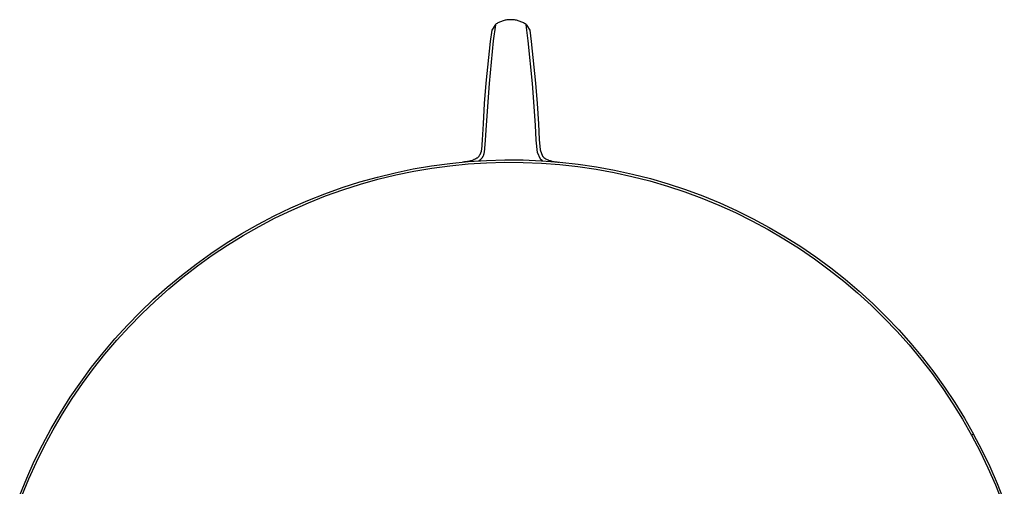
# Model space of a CAD drawing. Units: millimetres. Extents: x -147 to 136, y -146 to 118.
# Drawn here: x 40 to 133, y -77 to -33 of the extents above; entities that cross this region are included whole.
import ezdxf

# ---------------------------------------------------------------- set-up
doc = ezdxf.new("R2010")
doc.units = ezdxf.units.MM
doc.header["$MEASUREMENT"] = 0
doc.layers.add('Default', color=7, linetype='Continuous', true_color=0x000000)

msp = doc.modelspace()

# ---------------------------------------------------------------- linework, layer by layer
at = {"layer": 'Default', "color": 7, "true_color": 0xffffff}
for p, q in [((85.683, -32.67), (85.596, -32.694)), ((85.771, -32.65), (85.683, -32.67)), ((85.86, -32.632), (85.771, -32.65)), ((85.95, -32.617), (85.86, -32.632)), ((86.039, -32.606), (85.95, -32.617)), ((86.13, -32.597), (86.039, -32.606)), ((86.22, -32.592), (86.13, -32.597)), ((86.311, -32.59), (86.22, -32.592)), ((86.401, -32.592), (86.311, -32.59)), ((86.492, -32.597), (86.401, -32.592)), ((86.582, -32.606), (86.492, -32.597)), ((86.672, -32.617), (86.582, -32.606)), ((86.761, -32.632), (86.672, -32.617)), ((86.85, -32.649), (86.761, -32.632)), ((86.938, -32.67), (86.85, -32.649)), ((87.025, -32.694), (86.938, -32.67)), ((84.51, -33.595), (84.367, -34.671)), ((84.514, -33.585), (84.51, -33.595)), ((84.86, -33.043), (84.514, -33.585)), ((84.856, -33.069), (84.66, -34.604)), ((84.857, -33.065), (84.856, -33.069)), ((84.858, -33.057), (84.857, -33.061)), ((84.857, -33.061), (84.857, -33.065)), ((84.859, -33.049), (84.858, -33.053)), ((84.858, -33.053), (84.858, -33.057)), ((84.86, -33.045), (84.859, -33.049)), ((84.861, -33.041), (84.86, -33.045)), ((84.937, -32.991), (84.861, -33.04)), ((84.861, -33.04), (84.861, -33.041)), ((85.014, -32.944), (84.937, -32.991)), ((85.094, -32.9), (85.014, -32.944)), ((85.174, -32.858), (85.094, -32.9)), ((85.256, -32.82), (85.174, -32.858)), ((85.339, -32.784), (85.256, -32.82)), ((85.424, -32.751), (85.339, -32.784)), ((85.509, -32.721), (85.424, -32.751)), ((85.596, -32.694), (85.509, -32.721)), ((87.112, -32.721), (87.025, -32.694)), ((87.197, -32.751), (87.112, -32.721)), ((87.282, -32.783), (87.197, -32.751)), ((87.365, -32.819), (87.282, -32.783)), ((87.447, -32.858), (87.365, -32.819)), ((87.528, -32.899), (87.447, -32.858)), ((87.607, -32.943), (87.528, -32.899)), ((87.684, -32.99), (87.607, -32.943)), ((87.76, -33.039), (87.684, -32.99)), ((87.765, -33.068), (87.76, -33.039)), ((87.761, -33.041), (88.108, -33.584)), ((87.962, -34.603), (87.765, -33.068)), ((88.108, -33.584), (88.112, -33.595)), ((88.112, -33.595), (88.255, -34.67)), ((84.367, -34.671), (83.962, -38.61)), ((84.66, -34.604), (84.257, -38.647)), ((88.367, -38.646), (87.962, -34.603)), ((88.255, -34.67), (88.662, -38.609)), ((83.962, -38.61), (83.806, -40.538)), ((84.257, -38.647), (83.97, -42.594)), ((88.656, -42.593), (88.367, -38.646)), ((88.662, -38.609), (88.819, -40.536)), ((83.806, -40.538), (83.684, -42.467)), ((88.819, -40.536), (88.942, -42.466)), ((83.684, -42.467), (83.613, -43.975)), ((83.97, -42.594), (83.899, -44.024)), ((88.728, -44.023), (88.656, -42.593)), ((88.942, -42.466), (89.014, -43.973)), ((83.613, -43.975), (83.528, -44.949)), ((83.899, -44.024), (83.777, -45.202)), ((88.851, -45.201), (88.728, -44.023)), ((89.014, -43.973), (89.097, -44.933)), ((83.129, -45.718), (83.097, -45.745)), ((83.16, -45.689), (83.129, -45.718)), ((83.19, -45.659), (83.16, -45.689)), ((83.219, -45.628), (83.19, -45.659)), ((83.246, -45.597), (83.219, -45.628)), ((83.273, -45.564), (83.246, -45.597)), ((83.298, -45.53), (83.273, -45.564)), ((83.323, -45.496), (83.298, -45.53)), ((83.346, -45.461), (83.323, -45.496)), ((83.368, -45.425), (83.346, -45.461)), ((83.389, -45.388), (83.368, -45.425)), ((83.408, -45.351), (83.389, -45.388)), ((83.426, -45.312), (83.408, -45.351)), ((83.443, -45.274), (83.426, -45.312)), ((83.458, -45.235), (83.443, -45.274)), ((83.473, -45.195), (83.458, -45.235)), ((83.485, -45.155), (83.473, -45.195)), ((83.497, -45.114), (83.485, -45.155)), ((83.507, -45.073), (83.497, -45.114)), ((83.515, -45.032), (83.507, -45.073)), ((83.523, -44.99), (83.515, -45.032)), ((83.528, -44.949), (83.523, -44.99)), ((83.569, -45.723), (83.546, -45.753)), ((83.591, -45.692), (83.569, -45.723)), ((83.612, -45.661), (83.591, -45.692)), ((83.632, -45.628), (83.612, -45.661)), ((83.65, -45.596), (83.632, -45.628)), ((83.668, -45.562), (83.65, -45.596)), ((83.684, -45.528), (83.668, -45.562)), ((83.7, -45.494), (83.684, -45.528)), ((83.714, -45.459), (83.7, -45.494)), ((83.727, -45.423), (83.714, -45.459)), ((83.738, -45.387), (83.727, -45.423)), ((83.749, -45.351), (83.738, -45.387)), ((83.758, -45.314), (83.749, -45.351)), ((83.765, -45.277), (83.758, -45.314)), ((83.772, -45.24), (83.765, -45.277)), ((83.777, -45.202), (83.772, -45.24)), ((89.132, -45.82), (88.851, -45.201)), ((89.097, -44.933), (89.099, -44.947)), ((89.099, -44.947), (89.323, -45.527)), ((89.323, -45.527), (89.342, -45.554)), ((89.342, -45.554), (89.363, -45.581)), ((89.363, -45.581), (89.384, -45.606)), ((89.384, -45.606), (89.407, -45.631)), ((89.407, -45.631), (89.43, -45.656)), ((89.43, -45.656), (89.454, -45.679)), ((89.454, -45.679), (89.479, -45.701)), ((89.479, -45.701), (89.504, -45.723)), ((89.504, -45.723), (89.531, -45.744)), ((89.531, -45.744), (89.613, -45.788)), ((77.075, -46.753), (78.795, -46.46)), ((78.795, -46.46), (80.525, -46.227)), ((78.829, -46.68), (80.551, -46.448)), ((80.525, -46.227), (82.262, -46.055)), ((80.551, -46.448), (82.28, -46.277)), ((81.85, -46.097), (81.756, -46.099)), ((81.943, -46.091), (81.85, -46.097)), ((82.036, -46.083), (81.943, -46.091)), ((82.129, -46.072), (82.036, -46.083)), ((82.221, -46.057), (82.129, -46.072)), ((82.313, -46.039), (82.221, -46.057)), ((82.262, -46.055), (84.003, -45.944)), ((82.28, -46.277), (84.014, -46.166)), ((82.404, -46.019), (82.313, -46.039)), ((82.494, -45.995), (82.404, -46.019)), ((82.584, -45.968), (82.494, -45.995)), ((82.672, -45.938), (82.584, -45.968)), ((82.76, -45.905), (82.672, -45.938)), ((82.846, -45.87), (82.76, -45.905)), ((82.931, -45.831), (82.846, -45.87)), ((83.015, -45.79), (82.931, -45.831)), ((83.097, -45.745), (83.015, -45.79)), ((83.326, -45.959), (83.295, -45.981)), ((83.357, -45.937), (83.326, -45.959)), ((83.386, -45.914), (83.357, -45.937)), ((83.415, -45.889), (83.386, -45.914)), ((83.443, -45.864), (83.415, -45.889)), ((83.47, -45.837), (83.443, -45.864)), ((83.496, -45.81), (83.47, -45.837)), ((83.521, -45.782), (83.496, -45.81)), ((83.546, -45.753), (83.521, -45.782)), ((84.003, -45.944), (85.748, -45.893)), ((84.014, -46.166), (85.75, -46.115)), ((85.748, -45.893), (87.493, -45.903)), ((85.75, -46.115), (87.488, -46.126)), ((87.488, -46.126), (89.224, -46.196)), ((87.493, -45.903), (89.237, -45.974)), ((89.152, -45.84), (89.132, -45.82)), ((89.173, -45.86), (89.152, -45.84)), ((89.194, -45.879), (89.173, -45.86)), ((89.216, -45.898), (89.194, -45.879)), ((89.238, -45.915), (89.216, -45.898)), ((89.224, -46.196), (90.956, -46.328)), ((89.237, -45.974), (90.977, -46.106)), ((89.261, -45.932), (89.238, -45.915)), ((89.284, -45.949), (89.261, -45.932)), ((89.308, -45.964), (89.284, -45.949)), ((89.333, -45.979), (89.308, -45.964)), ((89.613, -45.788), (89.696, -45.829)), ((89.696, -45.829), (89.781, -45.868)), ((89.781, -45.868), (89.867, -45.903)), ((89.867, -45.903), (89.954, -45.936)), ((89.954, -45.936), (90.043, -45.966)), ((90.043, -45.966), (90.132, -45.992)), ((90.132, -45.992), (90.222, -46.016)), ((90.222, -46.016), (90.313, -46.037)), ((90.313, -46.037), (90.405, -46.055)), ((90.405, -46.055), (90.497, -46.069)), ((90.497, -46.069), (90.589, -46.08)), ((90.589, -46.08), (90.682, -46.089)), ((90.682, -46.089), (90.775, -46.094)), ((90.775, -46.094), (90.868, -46.096)), ((90.956, -46.328), (92.683, -46.52)), ((90.977, -46.106), (92.712, -46.299)), ((92.683, -46.52), (94.402, -46.772)), ((92.712, -46.299), (94.438, -46.552)), ((94.438, -46.552), (96.155, -46.865)), ((71.989, -47.989), (73.67, -47.518)), ((73.67, -47.518), (75.366, -47.106)), ((73.726, -47.733), (75.414, -47.323)), ((75.366, -47.106), (77.075, -46.753)), ((75.414, -47.323), (77.116, -46.971)), ((77.116, -46.971), (78.829, -46.68)), ((94.402, -46.772), (96.112, -47.083)), ((96.112, -47.083), (97.809, -47.455)), ((96.155, -46.865), (97.86, -47.238)), ((97.809, -47.455), (99.492, -47.885)), ((97.86, -47.238), (99.551, -47.67)), ((68.683, -49.106), (70.326, -48.519)), ((70.326, -48.519), (71.989, -47.989)), ((70.398, -48.729), (72.053, -48.202)), ((72.053, -48.202), (73.726, -47.733)), ((99.492, -47.885), (101.16, -48.374)), ((99.551, -47.67), (101.226, -48.161)), ((101.16, -48.374), (102.809, -48.92)), ((101.226, -48.161), (102.882, -48.71)), ((67.061, -49.75), (68.683, -49.106)), ((67.147, -49.955), (68.761, -49.314)), ((68.761, -49.314), (70.398, -48.729)), ((102.809, -48.92), (104.438, -49.524)), ((102.882, -48.71), (104.519, -49.317)), ((104.519, -49.317), (106.133, -49.98)), ((65.462, -50.451), (67.061, -49.75)), ((65.555, -50.653), (67.147, -49.955)), ((104.438, -49.524), (106.045, -50.184)), ((106.045, -50.184), (107.628, -50.9)), ((106.133, -49.98), (107.723, -50.699)), ((62.344, -52.017), (63.889, -51.206)), ((63.889, -51.206), (65.462, -50.451)), ((63.989, -51.405), (65.555, -50.653)), ((107.628, -50.9), (109.185, -51.671)), ((107.723, -50.699), (109.287, -51.474)), ((60.827, -52.88), (62.344, -52.017)), ((60.941, -53.072), (62.45, -52.212)), ((62.45, -52.212), (63.989, -51.405)), ((109.185, -51.671), (110.715, -52.496)), ((109.287, -51.474), (110.824, -52.302)), ((59.342, -53.796), (60.827, -52.88)), ((59.462, -53.984), (60.941, -53.072)), ((110.715, -52.496), (112.214, -53.374)), ((110.824, -52.302), (112.33, -53.184)), ((112.33, -53.184), (113.804, -54.117)), ((57.889, -54.764), (59.342, -53.796)), ((58.016, -54.947), (59.462, -53.984)), ((112.214, -53.374), (113.682, -54.303)), ((113.804, -54.117), (115.245, -55.102)), ((56.471, -55.781), (57.889, -54.764)), ((56.604, -55.96), (58.016, -54.947)), ((113.682, -54.303), (115.117, -55.283)), ((55.09, -56.848), (56.471, -55.781)), ((55.228, -57.021), (56.604, -55.96)), ((115.117, -55.283), (116.516, -56.312)), ((115.245, -55.102), (116.651, -56.136)), ((53.746, -57.961), (55.09, -56.848)), ((116.516, -56.312), (117.879, -57.39)), ((116.651, -56.136), (118.02, -57.218)), ((53.891, -58.13), (55.228, -57.021)), ((117.879, -57.39), (119.204, -58.515)), ((118.02, -57.218), (119.35, -58.348)), ((52.442, -59.122), (53.746, -57.961)), ((52.593, -59.285), (53.891, -58.13)), ((119.204, -58.515), (120.488, -59.685)), ((119.35, -58.348), (120.641, -59.523)), ((51.18, -60.326), (52.442, -59.122)), ((51.336, -60.485), (52.593, -59.285)), ((120.488, -59.685), (121.731, -60.899)), ((120.641, -59.523), (121.889, -60.743)), ((49.96, -61.575), (51.18, -60.326)), ((50.122, -61.727), (51.336, -60.485)), ((48.785, -62.865), (49.96, -61.575)), ((121.731, -60.899), (122.93, -62.156)), ((121.889, -60.743), (123.094, -62.006)), ((48.951, -63.012), (50.122, -61.727)), ((122.93, -62.156), (124.085, -63.454)), ((123.094, -62.006), (124.254, -63.309)), ((47.655, -64.195), (48.785, -62.865)), ((47.827, -64.336), (48.951, -63.012)), ((124.085, -63.454), (125.194, -64.792)), ((124.254, -63.309), (125.368, -64.653)), ((46.572, -65.564), (47.655, -64.195)), ((46.749, -65.699), (47.827, -64.336)), ((125.194, -64.792), (126.256, -66.167)), ((125.368, -64.653), (126.434, -66.034)), ((45.538, -66.97), (46.572, -65.564)), ((45.72, -67.098), (46.749, -65.699)), ((126.256, -66.167), (127.269, -67.579)), ((126.434, -66.034), (127.452, -67.452)), ((44.554, -68.411), (45.538, -66.97)), ((44.74, -68.533), (45.72, -67.098)), ((127.269, -67.579), (128.232, -69.025)), ((127.452, -67.452), (128.419, -68.905)), ((43.62, -69.885), (44.554, -68.411)), ((43.81, -70.001), (44.74, -68.533)), ((128.232, -69.025), (129.144, -70.504)), ((128.419, -68.905), (129.335, -70.39)), ((42.739, -71.392), (43.62, -69.885)), ((42.933, -71.501), (43.81, -70.001)), ((129.144, -70.504), (130.004, -72.014)), ((129.335, -70.39), (130.199, -71.907)), ((41.91, -72.928), (42.739, -71.392)), ((42.108, -73.03), (42.933, -71.501)), ((130.199, -71.907), (130.004, -72.014)), ((130.004, -72.014), (130.81, -73.552)), ((131.009, -73.453), (130.199, -71.907)), ((41.136, -74.492), (41.91, -72.928)), ((41.337, -74.587), (42.108, -73.03)), ((130.81, -73.552), (131.563, -75.118)), ((131.765, -75.026), (131.009, -73.453)), ((40.417, -76.082), (41.136, -74.492)), ((40.621, -76.17), (41.337, -74.587)), ((131.563, -75.118), (132.26, -76.71)), ((132.465, -76.624), (131.765, -75.026)), ((39.753, -77.696), (40.417, -76.082)), ((39.961, -77.777), (40.621, -76.17)), ((132.26, -76.71), (132.902, -78.325)), ((133.11, -78.246), (132.465, -76.624))]:
    msp.add_line(p, q, dxfattribs=at)

doc.saveas('drawing.dxf')
